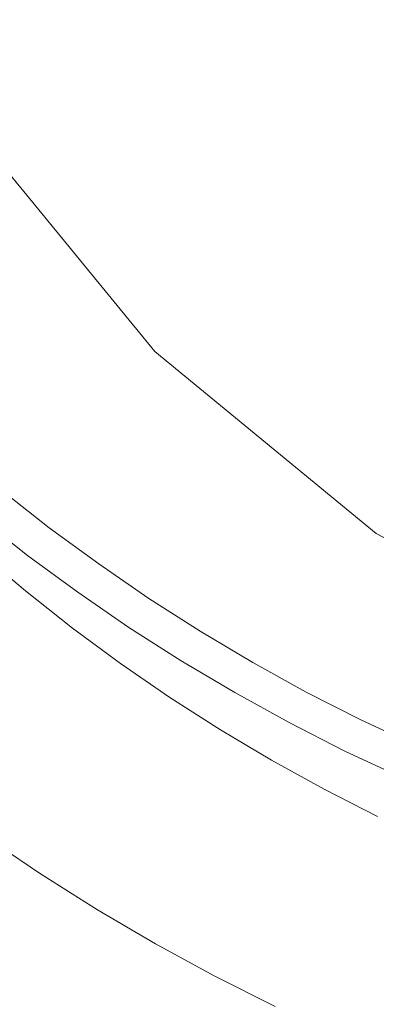
# Model space of a CAD drawing. Extents: x -252 to 252, y -445 to 0.
# Drawn here: x -14 to -10, y -226 to -215 of the extents above; entities that cross this region are included whole.
import ezdxf

# ---------------------------------------------------------------- set-up
doc = ezdxf.new("R2010")
doc.units = 0
doc.header["$LTSCALE"] = 500
doc.header["$MEASUREMENT"] = 0
doc.layers.add('CERAMIKA', color=232, linetype='Continuous')
doc.layers.add('CHROM', color=253, linetype='Continuous')

msp = doc.modelspace()

# ---------------------------------------------------------------- linework, layer by layer
at = {"layer": 'CERAMIKA', "lineweight": 0}
for points, invisible_edges in [([(-14.001, -220.035, -164.805), (-14.552, -219.573, -164.777), (-14.317, -219.455, -162.239), (-13.776, -219.912, -162.262)], 15), ([(-14.317, -219.455, -162.239), (-14.112, -219.764, -152.989), (-13.578, -220.211, -153.002), (-13.776, -219.912, -162.262)], 15), ([(-14.276, -220.296, -165.984), (-14.838, -219.824, -165.953), (-14.552, -219.573, -164.777), (-14.001, -220.035, -164.805)], 14), ([(-13.578, -220.211, -153.002), (-14.112, -219.764, -152.989), (-14.147, -220.339, -143.596), (-13.611, -220.79, -143.601)], 15), ([(-13.437, -220.482, -164.833), (-14.001, -220.035, -164.805), (-13.776, -219.912, -162.262), (-13.219, -220.349, -162.284)], 15), ([(-13.776, -219.912, -162.262), (-13.578, -220.211, -153.002), (-13.032, -220.645, -153.015), (-13.219, -220.349, -162.284)], 15), ([(-13.7, -220.75, -166.011), (-14.276, -220.296, -165.984), (-14.001, -220.035, -164.805), (-13.437, -220.482, -164.833)], 14), ([(-13.032, -220.645, -153.015), (-13.578, -220.211, -153.002), (-13.611, -220.79, -143.601), (-13.062, -221.224, -143.603)], 15), ([(-14.549, -220.62, -166.085), (-14.276, -220.296, -165.984), (-13.7, -220.75, -166.011), (-13.963, -221.081, -166.115)], 15), ([(-14.147, -220.339, -143.596), (-14.294, -220.733, -139.353), (-13.753, -221.187, -139.353), (-13.611, -220.79, -143.601)], 15), ([(-12.648, -220.768, -162.307), (-12.855, -220.908, -164.858), (-13.437, -220.482, -164.833), (-13.219, -220.349, -162.284)], 15), ([(-13.032, -220.645, -153.015), (-12.468, -221.056, -153.03), (-12.648, -220.768, -162.307), (-13.219, -220.349, -162.284)], 15), ([(-12.855, -220.908, -164.858), (-13.105, -221.182, -166.039), (-13.7, -220.75, -166.011), (-13.437, -220.482, -164.833)], 15), ([(-14.777, -220.933, -165.405), (-14.549, -220.62, -166.085), (-13.963, -221.081, -166.115), (-14.18, -221.403, -165.437)], 13), ([(-12.499, -221.638, -143.608), (-12.468, -221.056, -153.03), (-13.032, -220.645, -153.015), (-13.062, -221.224, -143.603)], 15), ([(-13.753, -221.187, -139.353), (-14.294, -220.733, -139.353), (-14.403, -220.888, -138.64), (-13.856, -221.345, -138.64)], 15), ([(-13.7, -220.75, -166.011), (-13.105, -221.182, -166.039), (-13.358, -221.523, -166.145), (-13.963, -221.081, -166.115)], 10), ([(-13.611, -220.79, -143.601), (-13.753, -221.187, -139.353), (-13.196, -221.626, -139.35), (-13.062, -221.224, -143.603)], 15), ([(-12.064, -221.169, -162.327), (-12.263, -221.315, -164.884), (-12.855, -220.908, -164.858), (-12.648, -220.768, -162.307)], 15), ([(-12.468, -221.056, -153.03), (-11.892, -221.453, -153.04), (-12.064, -221.169, -162.327), (-12.648, -220.768, -162.307)], 15), ([(-13.856, -221.345, -138.64), (-14.403, -220.888, -138.64), (-14.537, -221.046, -138.349), (-13.985, -221.508, -138.349)], 11), ([(-12.263, -221.315, -164.884), (-12.501, -221.598, -166.067), (-13.105, -221.182, -166.039), (-12.855, -220.908, -164.858)], 15), ([(-14.537, -221.046, -138.349), (-14.698, -221.234, -138.094), (-14.142, -221.701, -138.094), (-13.985, -221.508, -138.349)], 15), ([(-13.963, -221.081, -166.115), (-13.358, -221.523, -166.145), (-13.568, -221.852, -165.465), (-14.18, -221.403, -165.437)], 15), ([(-11.922, -222.035, -143.611), (-11.892, -221.453, -153.04), (-12.468, -221.056, -153.03), (-12.499, -221.638, -143.608)], 15), ([(-11.654, -221.701, -164.906), (-12.263, -221.315, -164.884), (-12.064, -221.169, -162.327), (-11.467, -221.551, -162.35)], 15), ([(-12.064, -221.169, -162.327), (-11.892, -221.453, -153.04), (-11.303, -221.829, -153.053), (-11.467, -221.551, -162.35)], 15), ([(-13.196, -221.626, -139.35), (-13.753, -221.187, -139.353), (-13.856, -221.345, -138.64), (-13.298, -221.786, -138.64)], 15), ([(-13.105, -221.182, -166.039), (-12.501, -221.598, -166.067), (-12.741, -221.945, -166.171), (-13.358, -221.523, -166.145)], 10), ([(-13.196, -221.626, -139.35), (-12.628, -222.045, -139.35), (-12.499, -221.638, -143.608), (-13.062, -221.224, -143.603)], 15), ([(-13.568, -221.852, -165.465), (-13.692, -222.093, -164.295), (-14.312, -221.641, -164.267), (-14.18, -221.403, -165.437)], 15), ([(-13.298, -221.786, -138.64), (-13.856, -221.345, -138.64), (-13.985, -221.508, -138.349), (-13.422, -221.955, -138.349)], 11), ([(-11.884, -221.992, -166.092), (-12.501, -221.598, -166.067), (-12.263, -221.315, -164.884), (-11.654, -221.701, -164.906)], 15), ([(-13.985, -221.508, -138.349), (-14.142, -221.701, -138.094), (-13.571, -222.15, -138.091), (-13.422, -221.955, -138.349)], 15), ([(-13.358, -221.523, -166.145), (-12.741, -221.945, -166.171), (-12.941, -222.281, -165.493), (-13.568, -221.852, -165.465)], 15), ([(-11.303, -221.829, -153.053), (-11.892, -221.453, -153.04), (-11.922, -222.035, -143.611), (-11.33, -222.411, -143.614)], 15), ([(-13.692, -222.093, -164.295), (-13.755, -222.281, -162.633), (-14.375, -221.824, -162.605), (-14.312, -221.641, -164.267)], 15), ([(-12.724, -222.211, -138.637), (-12.628, -222.045, -139.35), (-13.196, -221.626, -139.35), (-13.298, -221.786, -138.64)], 15), ([(-12.741, -221.945, -166.171), (-12.501, -221.598, -166.067), (-11.884, -221.992, -166.092), (-12.112, -222.349, -166.199)], 5), ([(-12.628, -222.045, -139.35), (-12.043, -222.447, -139.35), (-11.922, -222.035, -143.611), (-12.499, -221.638, -143.608)], 15), ([(-11.037, -222.07, -164.929), (-11.654, -221.701, -164.906), (-11.467, -221.551, -162.35), (-10.858, -221.912, -162.368)], 15), ([(-11.467, -221.551, -162.35), (-11.303, -221.829, -153.053), (-10.703, -222.186, -153.063), (-10.858, -221.912, -162.368)], 15), ([(-14.142, -221.701, -138.094), (-14.893, -222.499, -137.682), (-14.289, -222.966, -137.682), (-13.571, -222.15, -138.091)], 15), ([(-11.252, -222.369, -166.115), (-11.884, -221.992, -166.092), (-11.654, -221.701, -164.906), (-11.037, -222.07, -164.929)], 14), ([(-14.375, -221.824, -162.605), (-13.755, -222.281, -162.633), (-13.776, -222.439, -160.469), (-14.395, -221.982, -160.446)], 15), ([(-12.941, -222.281, -165.493), (-13.06, -222.527, -164.322), (-13.692, -222.093, -164.295), (-13.568, -221.852, -165.465)], 15), ([(-12.842, -222.381, -138.349), (-12.724, -222.211, -138.637), (-13.298, -221.786, -138.64), (-13.422, -221.955, -138.349)], 15), ([(-10.703, -222.186, -153.063), (-11.303, -221.829, -153.053), (-11.33, -222.411, -143.614), (-10.729, -222.77, -143.616)], 15), ([(-14.395, -221.982, -160.446), (-13.776, -222.439, -160.469), (-13.773, -222.6, -157.804), (-14.395, -222.14, -157.784)], 15), ([(-13.571, -222.15, -138.091), (-12.984, -222.582, -138.091), (-12.842, -222.381, -138.349), (-13.422, -221.955, -138.349)], 11), ([(-12.941, -222.281, -165.493), (-12.741, -221.945, -166.171), (-12.112, -222.349, -166.199), (-12.301, -222.69, -165.518)], 15), ([(-12.112, -222.349, -166.199), (-11.884, -221.992, -166.092), (-11.252, -222.369, -166.115), (-11.467, -222.73, -166.224)], 7), ([(-10.236, -222.253, -162.388), (-10.405, -222.416, -164.949), (-11.037, -222.07, -164.929), (-10.858, -221.912, -162.368)], 15), ([(-10.703, -222.186, -153.063), (-10.091, -222.524, -153.073), (-10.236, -222.253, -162.388), (-10.858, -221.912, -162.368)], 15), ([(-13.06, -222.527, -164.322), (-13.121, -222.715, -162.659), (-13.755, -222.281, -162.633), (-13.692, -222.093, -164.295)], 15), ([(-12.137, -222.615, -138.637), (-12.043, -222.447, -139.35), (-12.628, -222.045, -139.35), (-12.724, -222.211, -138.637)], 15), ([(-11.922, -222.035, -143.611), (-12.043, -222.447, -139.35), (-11.449, -222.828, -139.35), (-11.33, -222.411, -143.614)], 15), ([(-10.405, -222.416, -164.949), (-10.607, -222.723, -166.138), (-11.252, -222.369, -166.115), (-11.037, -222.07, -164.929)], 13), ([(-13.773, -222.6, -157.804), (-13.77, -222.788, -154.63), (-14.392, -222.331, -154.613), (-14.395, -222.14, -157.784)], 15), ([(-14.289, -222.966, -137.682), (-13.669, -223.415, -137.679), (-12.984, -222.582, -138.091), (-13.571, -222.15, -138.091)], 15), ([(-12.248, -222.788, -138.347), (-12.137, -222.615, -138.637), (-12.724, -222.211, -138.637), (-12.842, -222.381, -138.349)], 7), ([(-10.114, -223.109, -143.619), (-10.091, -222.524, -153.073), (-10.703, -222.186, -153.063), (-10.729, -222.77, -143.616)], 15), ([(-13.77, -222.788, -154.63), (-13.773, -222.999, -151.265), (-14.395, -222.542, -151.25), (-14.392, -222.331, -154.613)], 15), ([(-13.755, -222.281, -162.633), (-13.121, -222.715, -162.659), (-13.138, -222.873, -160.492), (-13.776, -222.439, -160.469)], 15), ([(-12.415, -222.941, -164.348), (-13.06, -222.527, -164.322), (-12.941, -222.281, -165.493), (-12.301, -222.69, -165.518)], 15), ([(-12.301, -222.69, -165.518), (-12.112, -222.349, -166.199), (-11.467, -222.73, -166.224), (-11.646, -223.079, -165.544)], 15), ([(-9.603, -222.577, -162.403), (-9.763, -222.745, -164.97), (-10.405, -222.416, -164.949), (-10.236, -222.253, -162.388)], 15), ([(-10.091, -222.524, -153.073), (-9.467, -222.84, -153.083), (-9.603, -222.577, -162.403), (-10.236, -222.253, -162.388)], 15), ([(-13.776, -222.439, -160.469), (-13.138, -222.873, -160.492), (-13.136, -223.034, -157.824), (-13.773, -222.6, -157.804)], 15), ([(-12.984, -222.582, -138.091), (-12.385, -222.994, -138.091), (-12.248, -222.788, -138.347), (-12.842, -222.381, -138.349)], 15), ([(-11.449, -222.828, -139.35), (-12.043, -222.447, -139.35), (-12.137, -222.615, -138.637), (-11.535, -222.999, -138.637)], 15), ([(-11.252, -222.369, -166.115), (-10.607, -222.723, -166.138), (-10.812, -223.091, -166.247), (-11.467, -222.73, -166.224)], 15), ([(-11.33, -222.411, -143.614), (-11.449, -222.828, -139.35), (-10.84, -223.189, -139.35), (-10.729, -222.77, -143.616)], 15), ([(-9.763, -222.745, -164.97), (-9.952, -223.056, -166.158), (-10.607, -222.723, -166.138), (-10.405, -222.416, -164.949)], 15), ([(-14.395, -222.542, -151.25), (-13.773, -222.999, -151.265), (-13.788, -223.217, -148.026), (-14.41, -222.76, -148.016)], 15), ([(-13.669, -223.415, -137.679), (-13.037, -223.844, -137.679), (-12.385, -222.994, -138.091), (-12.984, -222.582, -138.091)], 15), ([(-12.471, -223.129, -162.681), (-13.121, -222.715, -162.659), (-13.06, -222.527, -164.322), (-12.415, -222.941, -164.348)], 15), ([(-9.492, -223.428, -143.621), (-9.467, -222.84, -153.083), (-10.091, -222.524, -153.073), (-10.114, -223.109, -143.619)], 15), ([(-13.136, -223.034, -157.824), (-13.133, -223.224, -154.646), (-13.77, -222.788, -154.63), (-13.773, -222.6, -157.804)], 15), ([(-11.755, -223.332, -164.373), (-12.415, -222.941, -164.348), (-12.301, -222.69, -165.518), (-11.646, -223.079, -165.544)], 15), ([(-11.535, -222.999, -138.637), (-12.137, -222.615, -138.637), (-12.248, -222.788, -138.347), (-11.641, -223.177, -138.347)], 15), ([(-14.41, -222.76, -148.016), (-13.788, -223.217, -148.026), (-13.819, -223.433, -145.229), (-14.441, -222.976, -145.224)], 15), ([(-13.133, -223.224, -154.646), (-13.138, -223.435, -151.278), (-13.773, -222.999, -151.265), (-13.77, -222.788, -154.63)], 15), ([(-13.138, -222.873, -160.492), (-13.121, -222.715, -162.659), (-12.471, -223.129, -162.681), (-12.488, -223.29, -160.514)], 15), ([(-12.248, -222.788, -138.347), (-12.385, -222.994, -138.091), (-11.773, -223.385, -138.091), (-11.641, -223.177, -138.347)], 7), ([(-11.467, -222.73, -166.224), (-10.812, -223.091, -166.247), (-10.981, -223.445, -165.566), (-11.646, -223.079, -165.544)], 14), ([(-10.84, -223.189, -139.35), (-10.218, -223.531, -139.35), (-10.114, -223.109, -143.619), (-10.729, -222.77, -143.616)], 15), ([(-10.607, -222.723, -166.138), (-9.952, -223.056, -166.158), (-10.145, -223.433, -166.269), (-10.812, -223.091, -166.247)], 10), ([(-9.287, -223.367, -166.181), (-9.952, -223.056, -166.158), (-9.763, -222.745, -164.97), (-9.11, -223.049, -164.987)], 15), ([(-13.136, -223.034, -157.824), (-13.138, -222.873, -160.492), (-12.488, -223.29, -160.514), (-12.486, -223.45, -157.842)], 15), ([(-11.808, -223.526, -162.704), (-12.471, -223.129, -162.681), (-12.415, -222.941, -164.348), (-11.755, -223.332, -164.373)], 15), ([(-10.84, -223.189, -139.35), (-11.449, -222.828, -139.35), (-11.535, -222.999, -138.637), (-10.921, -223.362, -138.637)], 15), ([(-15.419, -225.481, -136.926), (-13.669, -223.415, -137.679), (-14.289, -222.966, -137.682), (-16.125, -224.989, -136.928)], 15), ([(-13.819, -223.433, -145.229), (-13.872, -223.636, -143.196), (-14.496, -223.177, -143.191), (-14.441, -222.976, -145.224)], 15), ([(-13.773, -222.999, -151.265), (-13.138, -223.435, -151.278), (-13.151, -223.654, -148.033), (-13.788, -223.217, -148.026)], 15), ([(-12.483, -223.641, -154.661), (-13.133, -223.224, -154.646), (-13.136, -223.034, -157.824), (-12.486, -223.45, -157.842)], 15), ([(-12.385, -222.994, -138.091), (-13.037, -223.844, -137.679), (-12.387, -224.251, -137.679), (-11.773, -223.385, -138.091)], 15), ([(-10.921, -223.362, -138.637), (-11.535, -222.999, -138.637), (-11.641, -223.177, -138.347), (-11.024, -223.543, -138.347)], 11), ([(-10.145, -223.433, -166.269), (-9.952, -223.056, -166.158), (-9.287, -223.367, -166.181), (-9.467, -223.749, -166.29)], 5), ([(-13.872, -223.636, -143.196), (-14.478, -224.454, -141.608), (-15.133, -223.977, -141.606), (-14.496, -223.177, -143.191)], 13), ([(-12.488, -223.29, -160.514), (-12.471, -223.129, -162.681), (-11.808, -223.526, -162.704), (-11.823, -223.684, -160.535)], 15), ([(-11.641, -223.177, -138.347), (-11.773, -223.385, -138.091), (-11.146, -223.756, -138.089), (-11.024, -223.543, -138.347)], 15), ([(-10.981, -223.445, -165.566), (-11.083, -223.701, -164.396), (-11.755, -223.332, -164.373), (-11.646, -223.079, -165.544)], 15), ([(-10.812, -223.091, -166.247), (-10.145, -223.433, -166.269), (-10.304, -223.789, -165.589), (-10.981, -223.445, -165.566)], 15), ([(-10.218, -223.531, -139.35), (-9.588, -223.854, -139.35), (-9.492, -223.428, -143.621), (-10.114, -223.109, -143.619)], 15), ([(-13.788, -223.217, -148.026), (-13.151, -223.654, -148.033), (-13.179, -223.872, -145.234), (-13.819, -223.433, -145.229)], 15), ([(-12.488, -223.849, -151.288), (-13.138, -223.435, -151.278), (-13.133, -223.224, -154.646), (-12.483, -223.641, -154.661)], 15), ([(-12.486, -223.45, -157.842), (-12.488, -223.29, -160.514), (-11.823, -223.684, -160.535), (-11.823, -223.844, -157.862)], 15), ([(-10.296, -223.706, -138.635), (-10.218, -223.531, -139.35), (-10.84, -223.189, -139.35), (-10.921, -223.362, -138.637)], 15), ([(-14.696, -225.95, -136.926), (-13.037, -223.844, -137.679), (-13.669, -223.415, -137.679), (-15.419, -225.481, -136.926)], 15), ([(-11.773, -223.385, -138.091), (-12.387, -224.251, -137.679), (-11.725, -224.64, -137.677), (-11.146, -223.756, -138.089)], 15), ([(-11.083, -223.701, -164.396), (-11.133, -223.897, -162.727), (-11.808, -223.526, -162.704), (-11.755, -223.332, -164.373)], 15), ([(-10.392, -223.892, -138.347), (-10.296, -223.706, -138.635), (-10.921, -223.362, -138.637), (-11.024, -223.543, -138.347)], 7), ([(-13.179, -223.872, -145.234), (-13.229, -224.078, -143.199), (-13.872, -223.636, -143.196), (-13.819, -223.433, -145.229)], 15), ([(-13.151, -223.654, -148.033), (-13.138, -223.435, -151.278), (-12.488, -223.849, -151.288), (-12.499, -224.07, -148.041)], 15), ([(-11.821, -224.035, -154.676), (-12.483, -223.641, -154.661), (-12.486, -223.45, -157.842), (-11.823, -223.844, -157.862)], 15), ([(-11.808, -223.526, -162.704), (-11.133, -223.897, -162.727), (-11.148, -224.058, -160.555), (-11.823, -223.684, -160.535)], 15), ([(-10.304, -223.789, -165.589), (-10.397, -224.05, -164.416), (-11.083, -223.701, -164.396), (-10.981, -223.445, -165.566)], 15), ([(-10.304, -223.789, -165.589), (-10.145, -223.433, -166.269), (-9.467, -223.749, -166.29), (-9.614, -224.113, -165.609)], 15), ([(-9.662, -224.03, -138.635), (-9.588, -223.854, -139.35), (-10.218, -223.531, -139.35), (-10.296, -223.706, -138.635)], 15), ([(-13.229, -224.078, -143.199), (-13.806, -224.908, -141.608), (-14.478, -224.454, -141.608), (-13.872, -223.636, -143.196)], 15), ([(-13.179, -223.872, -145.234), (-13.151, -223.654, -148.033), (-12.499, -224.07, -148.041), (-12.526, -224.288, -145.242)], 15), ([(-11.823, -224.246, -151.3), (-12.488, -223.849, -151.288), (-12.483, -223.641, -154.661), (-11.821, -224.035, -154.676)], 15), ([(-11.146, -223.756, -138.089), (-10.509, -224.108, -138.089), (-10.392, -223.892, -138.347), (-11.024, -223.543, -138.347)], 15), ([(-11.823, -223.684, -160.535), (-11.148, -224.058, -160.555), (-11.146, -224.216, -157.877), (-11.823, -223.844, -157.862)], 15), ([(-11.725, -224.64, -137.677), (-11.052, -225.004, -137.677), (-10.509, -224.108, -138.089), (-11.146, -223.756, -138.089)], 15), ([(-10.397, -224.05, -164.416), (-10.445, -224.246, -162.745), (-11.133, -223.897, -162.727), (-11.083, -223.701, -164.396)], 15), ([(-9.75, -224.218, -138.344), (-9.662, -224.03, -138.635), (-10.296, -223.706, -138.635), (-10.392, -223.892, -138.347)], 7), ([(-12.387, -224.251, -137.679), (-13.037, -223.844, -137.679), (-14.696, -225.95, -136.926), (-13.958, -226.399, -136.923)], 15), ([(-12.574, -224.497, -143.199), (-13.229, -224.078, -143.199), (-13.179, -223.872, -145.234), (-12.526, -224.288, -145.242)], 15), ([(-12.499, -224.07, -148.041), (-12.488, -223.849, -151.288), (-11.823, -224.246, -151.3), (-11.836, -224.464, -148.051)], 15), ([(-11.146, -224.216, -157.877), (-11.143, -224.406, -154.691), (-11.821, -224.035, -154.676), (-11.823, -223.844, -157.862)], 15), ([(-10.509, -224.108, -138.089), (-9.859, -224.439, -138.089), (-9.75, -224.218, -138.344), (-10.392, -223.892, -138.347)], 15), ([(-9.702, -224.376, -164.436), (-10.397, -224.05, -164.416), (-10.304, -223.789, -165.589), (-9.614, -224.113, -165.609)], 15), ([(-11.133, -223.897, -162.727), (-10.445, -224.246, -162.745), (-10.461, -224.406, -160.573), (-11.148, -224.058, -160.555)], 15), ([(-13.121, -225.34, -141.608), (-13.806, -224.908, -141.608), (-13.229, -224.078, -143.199), (-12.574, -224.497, -143.199)], 15), ([(-12.526, -224.288, -145.242), (-12.499, -224.07, -148.041), (-11.836, -224.464, -148.051), (-11.861, -224.685, -145.244)], 15), ([(-11.143, -224.406, -154.691), (-11.146, -224.617, -151.31), (-11.823, -224.246, -151.3), (-11.821, -224.035, -154.676)], 15), ([(-11.148, -224.058, -160.555), (-10.461, -224.406, -160.573), (-10.458, -224.567, -157.895), (-11.146, -224.216, -157.877)], 15), ([(-11.052, -225.004, -137.677), (-10.367, -225.348, -137.677), (-9.859, -224.439, -138.089), (-10.509, -224.108, -138.089)], 15), ([(-9.748, -224.572, -162.765), (-10.445, -224.246, -162.745), (-10.397, -224.05, -164.416), (-9.702, -224.376, -164.436)], 15), ([(-11.823, -224.246, -151.3), (-11.146, -224.617, -151.31), (-11.158, -224.838, -148.059), (-11.836, -224.464, -148.051)], 15), ([(-10.458, -224.567, -157.895), (-10.456, -224.758, -154.704), (-11.143, -224.406, -154.691), (-11.146, -224.216, -157.877)], 15), ([(-10.461, -224.406, -160.573), (-10.445, -224.246, -162.745), (-9.748, -224.572, -162.765), (-9.76, -224.735, -160.59)], 15), ([(-9.75, -224.218, -138.344), (-9.859, -224.439, -138.089), (-9.199, -224.748, -138.086), (-9.098, -224.524, -138.344)], 15), ([(-11.725, -224.64, -137.677), (-12.387, -224.251, -137.679), (-13.958, -226.399, -136.923), (-13.204, -226.823, -136.923)], 15), ([(-11.907, -224.893, -143.204), (-12.574, -224.497, -143.199), (-12.526, -224.288, -145.242), (-11.861, -224.685, -145.244)], 15), ([(-14.478, -224.454, -141.608), (-13.806, -224.908, -141.608), (-15.417, -227.001, -140.152), (-16.173, -226.504, -140.152)], 14), ([(-11.836, -224.464, -148.051), (-11.158, -224.838, -148.059), (-11.184, -225.059, -145.25), (-11.861, -224.685, -145.244)], 15), ([(-10.456, -224.758, -154.704), (-10.458, -224.969, -151.321), (-11.146, -224.617, -151.31), (-11.143, -224.406, -154.691)], 15), ([(-10.458, -224.567, -157.895), (-10.461, -224.406, -160.573), (-9.76, -224.735, -160.59), (-9.758, -224.896, -157.907)], 15), ([(-9.859, -224.439, -138.089), (-10.367, -225.348, -137.677), (-9.669, -225.671, -137.674), (-9.199, -224.748, -138.086)], 15), ([(-12.42, -225.752, -141.608), (-13.121, -225.34, -141.608), (-12.574, -224.497, -143.199), (-11.907, -224.893, -143.204)], 15), ([(-9.758, -225.084, -154.716), (-10.456, -224.758, -154.704), (-10.458, -224.567, -157.895), (-9.758, -224.896, -157.907)], 15), ([(-12.435, -227.225, -136.92), (-11.052, -225.004, -137.677), (-11.725, -224.64, -137.677), (-13.204, -226.823, -136.923)], 15), ([(-11.184, -225.059, -145.25), (-11.224, -225.27, -143.204), (-11.907, -224.893, -143.204), (-11.861, -224.685, -145.244)], 15), ([(-11.146, -224.617, -151.31), (-10.458, -224.969, -151.321), (-10.471, -225.189, -148.066), (-11.158, -224.838, -148.059)], 15), ([(-11.158, -224.838, -148.059), (-10.471, -225.189, -148.066), (-10.493, -225.41, -145.255), (-11.184, -225.059, -145.25)], 15), ([(-9.758, -225.295, -151.331), (-10.458, -224.969, -151.321), (-10.456, -224.758, -154.704), (-9.758, -225.084, -154.716)], 15), ([(-15.417, -227.001, -140.152), (-13.806, -224.908, -141.608), (-13.121, -225.34, -141.608), (-14.643, -227.471, -140.152)], 13), ([(-11.224, -225.27, -143.204), (-11.707, -226.141, -141.611), (-12.42, -225.752, -141.608), (-11.907, -224.893, -143.204)], 13), ([(-11.654, -227.601, -136.92), (-10.367, -225.348, -137.677), (-11.052, -225.004, -137.677), (-12.435, -227.225, -136.92)], 15), ([(-10.493, -225.41, -145.255), (-10.531, -225.624, -143.209), (-11.224, -225.27, -143.204), (-11.184, -225.059, -145.25)], 15), ([(-10.471, -225.189, -148.066), (-10.458, -224.969, -151.321), (-9.758, -225.295, -151.331), (-9.768, -225.518, -148.071)], 15), ([(-10.493, -225.41, -145.255), (-10.471, -225.189, -148.066), (-9.768, -225.518, -148.071), (-9.791, -225.742, -145.26)], 15), ([(-10.531, -225.624, -143.209), (-10.981, -226.504, -141.611), (-11.707, -226.141, -141.611), (-11.224, -225.27, -143.204)], 15), ([(-9.768, -225.518, -148.071), (-9.758, -225.295, -151.331), (-9.05, -225.601, -151.338), (-9.057, -225.824, -148.079)], 15), ([(-14.643, -227.471, -140.152), (-13.121, -225.34, -141.608), (-12.42, -225.752, -141.608), (-13.851, -227.917, -140.149)], 13), ([(-9.669, -225.671, -137.674), (-10.367, -225.348, -137.677), (-11.654, -227.601, -136.92), (-10.86, -227.955, -136.92)], 15), ([(-9.828, -225.955, -143.209), (-10.531, -225.624, -143.209), (-10.493, -225.41, -145.255), (-9.791, -225.742, -145.26)], 15), ([(-9.791, -225.742, -145.26), (-9.768, -225.518, -148.071), (-9.057, -225.824, -148.079), (-9.077, -226.048, -145.262)], 15), ([(-10.243, -226.848, -141.611), (-10.981, -226.504, -141.611), (-10.531, -225.624, -143.209), (-9.828, -225.955, -143.209)], 15), ([(-12.42, -225.752, -141.608), (-11.707, -226.141, -141.611), (-13.047, -228.339, -140.149), (-13.851, -227.917, -140.149)], 15), ([(-8.961, -225.97, -137.674), (-9.669, -225.671, -137.674), (-10.86, -227.955, -136.92), (-10.054, -228.281, -136.918)], 15), ([(-9.113, -226.261, -143.212), (-9.828, -225.955, -143.209), (-9.791, -225.742, -145.26), (-9.077, -226.048, -145.262)], 15), ([(-16.016, -230.941, -135.638), (-13.958, -226.399, -136.923), (-14.696, -225.95, -136.926), (-16.946, -230.449, -135.638)], 15), ([(-9.492, -227.164, -141.611), (-10.243, -226.848, -141.611), (-9.828, -225.955, -143.209), (-9.113, -226.261, -143.212)], 15), ([(-9.237, -228.585, -136.918), (-8.243, -226.246, -137.674), (-8.961, -225.97, -137.674), (-10.054, -228.281, -136.918)], 15), ([(-11.707, -226.141, -141.611), (-10.981, -226.504, -141.611), (-12.228, -228.738, -140.149), (-13.047, -228.339, -140.149)], 14), ([(-16.016, -230.941, -135.638), (-13.204, -226.823, -136.923), (-13.958, -226.399, -136.923), (-16.016, -230.941, -135.638)], 15)]:
    msp.add_3dface(points, dxfattribs=dict(at, invisible_edges=invisible_edges))
at = {"layer": 'CHROM', "lineweight": 0}
for points, invisible_edges in [([(-17.578, -206.199, -139.329), (-12.429, -218.629, -139.329), (-16.24, -212.926, -139.329), (-17.578, -206.199, -139.329)], 15), ([(-17.578, -206.199, -139.329), (0, -223.777, -139.329), (-12.429, -218.629, -139.329), (-17.578, -206.199, -139.329)], 15), ([(-17.578, -206.199, -139.329), (17.578, -206.199, -139.329), (0, -223.777, -139.329), (-17.578, -206.199, -139.329)], 15), ([(-12.833, -214.774, -131.537), (-8.84, -212.106, -130.965), (-9.822, -210.268, -130.965), (-14.26, -212.106, -131.537)], 15), ([(-16.334, -217.113, -132.308), (-12.833, -214.774, -131.537), (-14.26, -212.106, -131.537), (-18.149, -213.717, -132.308)], 15), ([(-10.914, -217.113, -131.537), (-7.517, -213.717, -130.965), (-8.84, -212.106, -130.965), (-12.833, -214.774, -131.537)], 15), ([(-16.24, -212.926, -139.329), (-12.429, -218.629, -139.329), (-14.615, -215.965, -139.329), (-16.24, -212.926, -139.329)], 9), ([(-8.575, -219.033, -131.537), (-5.906, -215.039, -130.965), (-7.517, -213.717, -130.965), (-10.914, -217.113, -131.537)], 15), ([(-13.891, -220.09, -132.308), (-10.914, -217.113, -131.537), (-12.833, -214.774, -131.537), (-16.334, -217.113, -132.308)], 15), ([(-14.615, -215.965, -136.689), (-12.429, -218.629, -136.689), (-19.086, -225.285, -136.689), (-22.443, -221.195, -136.689)], 14), ([(-12.429, -218.629, -136.689), (-14.615, -215.965, -136.689), (-14.615, -215.965, -139.329), (-12.429, -218.629, -139.329)], 15), ([(-16.334, -222.533, -133.247), (-13.891, -220.09, -132.308), (-16.334, -217.113, -132.308), (-19.206, -219.033, -133.247)], 15), ([(-10.914, -222.533, -132.308), (-8.575, -219.033, -131.537), (-10.914, -217.113, -131.537), (-13.891, -220.09, -132.308)], 15), ([(-12.429, -218.629, -136.689), (-9.766, -220.815, -136.689), (-14.996, -228.642, -136.689), (-19.086, -225.285, -136.689)], 14), ([(-12.429, -218.629, -139.329), (-6.727, -222.439, -139.329), (-9.766, -220.815, -139.329), (-12.429, -218.629, -139.329)], 9), ([(-12.429, -218.629, -139.329), (0, -223.777, -139.329), (-6.727, -222.439, -139.329), (-12.429, -218.629, -139.329)], 15), ([(-9.766, -220.815, -136.689), (-12.429, -218.629, -136.689), (-12.429, -218.629, -139.329), (-9.766, -220.815, -139.329)], 15), ([(-7.517, -224.348, -132.308), (-5.906, -220.459, -131.537), (-8.575, -219.033, -131.537), (-10.914, -222.533, -132.308)], 15), ([(-12.833, -225.406, -133.247), (-10.914, -222.533, -132.308), (-13.891, -220.09, -132.308), (-16.334, -222.533, -133.247)], 15), ([(-9.766, -220.815, -136.689), (-6.727, -222.439, -136.689), (-10.329, -231.136, -136.689), (-14.996, -228.642, -136.689)], 14), ([(-6.727, -222.439, -136.689), (-9.766, -220.815, -136.689), (-9.766, -220.815, -139.329), (-6.727, -222.439, -139.329)], 15), ([(-6.727, -222.439, -136.689), (-3.429, -223.44, -136.689), (-5.266, -232.672, -136.689), (-10.329, -231.136, -136.689)], 14), ([(-14.26, -227.54, -134.318), (-12.833, -225.406, -133.247), (-16.334, -222.533, -133.247), (-18.149, -224.348, -134.318)], 15), ([(-8.84, -227.54, -133.247), (-7.517, -224.348, -132.308), (-10.914, -222.533, -132.308), (-12.833, -225.406, -133.247)], 15), ([(-9.822, -229.912, -134.318), (-8.84, -227.54, -133.247), (-12.833, -225.406, -133.247), (-14.26, -227.54, -134.318)], 15)]:
    msp.add_3dface(points, dxfattribs=dict(at, invisible_edges=invisible_edges))

doc.saveas('drawing.dxf')
